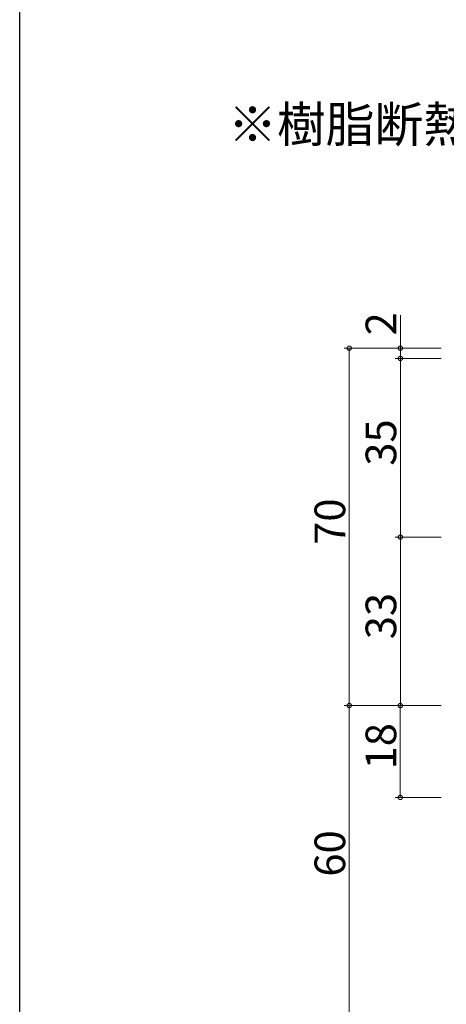
# Model space of a CAD drawing. Extents: x 0 to 793, y 0 to 564.
# Drawn here: x 3 to 86, y 96 to 289 of the extents above; entities that cross this region are included whole.
import ezdxf

# ---------------------------------------------------------------- set-up
doc = ezdxf.new("R2010")
doc.units = 0
doc.layers.add('USER1', color=3, linetype='CONTINUOUS')
doc.layers.add('YKK_ZWAK', color=7, linetype='CONTINUOUS')
doc.layers.add('YKK_D', color=6, linetype='CONTINUOUS', lineweight=13)
doc.styles.get("Standard").update_dxf_attribs({"font": 'ROMANS.SHX', "bigfont": 'EXTFONT.SHX'})

# ---------------------------------------------------------------- blocks, each defined once
blk = doc.blocks.new('A201')
at = {"layer": 'YKK_ZWAK', "color": 254, "linetype": 'Continuous'}
blk.add_line((21, 35), (21, 410), dxfattribs=at)

msp = doc.modelspace()

# ---------------------------------------------------------------- linework, layer by layer
at = {"layer": 'YKK_D'}
for p, q in [((77.3, 225.01), (77.3, 231.51)), ((85.29, 225.01), (66.3, 225.01)), ((67.3, 155.01), (67.3, 225.01)), ((85.29, 225.01), (76.3, 225.01)), ((77.3, 223.01), (77.3, 225.01)), ((85.29, 223.01), (76.3, 223.01)), ((85.29, 223.01), (76.3, 223.01)), ((77.3, 223.01), (77.3, 188.01)), ((85.29, 188.01), (76.3, 188.01)), ((85.29, 188.01), (76.3, 188.01)), ((77.3, 188.01), (77.3, 155.01)), ((85.29, 155.01), (66.3, 155.01)), ((85.29, 155.01), (66.3, 155.01)), ((67.3, 95.01), (67.3, 155.01)), ((85.29, 155.01), (76.29, 155.01)), ((85.29, 155.01), (76.3, 155.01)), ((77.29, 137.01), (77.29, 155.01)), ((85.29, 137.01), (76.29, 137.01))]:
    msp.add_line(p, q, dxfattribs=at)
at = {"layer": 'YKK_D', "linetype": 'ByBlock', "const_width": 0.85}
for points in [[(67.3, 224.9, 1), (67.3, 225.11, 1)], [(77.3, 224.9, 1), (77.3, 225.11, 1)], [(77.3, 223.11, 1), (77.3, 222.9, 1)], [(77.3, 222.9, 1), (77.3, 223.11, 1)], [(77.3, 188.11, 1), (77.3, 187.9, 1)], [(77.3, 187.9, 1), (77.3, 188.11, 1)], [(67.3, 155.11, 1), (67.3, 154.9, 1)], [(67.3, 154.9, 1), (67.3, 155.11, 1)], [(77.29, 154.9, 1), (77.29, 155.11, 1)], [(77.3, 155.11, 1), (77.3, 154.9, 1)], [(77.29, 137.11, 1), (77.29, 136.9, 1)]]:
    msp.add_lwpolyline(points, format="xyb", close=True, dxfattribs=at)

# ---------------------------------------------------------------- block references
at = {"layer": 'YKK_ZWAK', "xscale": 1.4, "yscale": 1.4, "zscale": 1.4}
msp.add_blockref('A201', (-26.6, -12.6), dxfattribs=at)

# ---------------------------------------------------------------- texts
at = {"layer": 'USER1'}
msp.add_text('※樹脂断熱カバー取付時', height=7, dxfattribs=at).set_placement((43.59, 265.37))
at = {"layer": 'YKK_D'}
for s, p in [('2', (76.5, 227.51)), ('35', (76.5, 201.99)), ('70', (66.5, 186.49)), ('33', (76.5, 167.99)), ('18', (76.49, 142.49)), ('60', (66.5, 121.49))]:
    msp.add_text(s, height=6, rotation=90, dxfattribs=at).set_placement(p)

doc.saveas('drawing.dxf')
